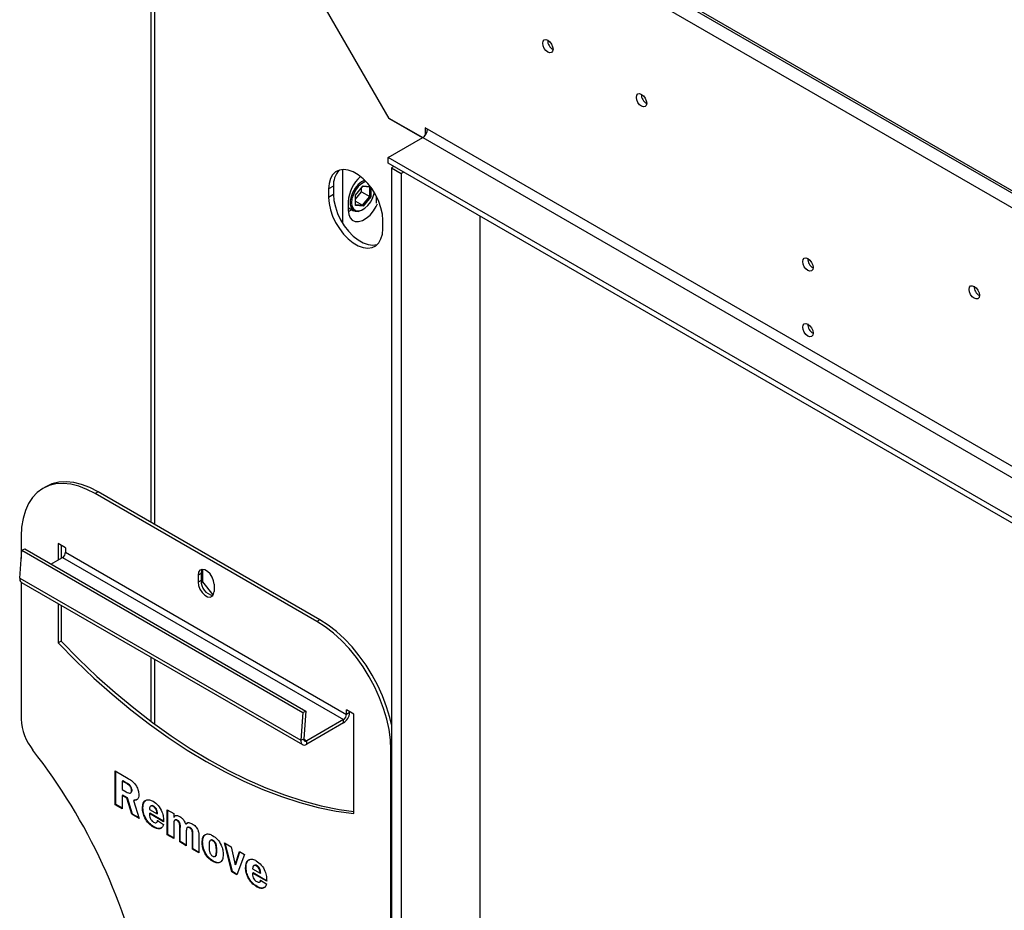
# Model space of a CAD drawing. Units: millimetres. Extents: x 197 to 5899, y 149 to 4489.
# Drawn here: x 3772 to 4055, y 1029 to 1284 of the extents above; entities that cross this region are included whole.
import ezdxf

# ---------------------------------------------------------------- set-up
doc = ezdxf.new("R2010")
doc.units = ezdxf.units.MM
doc.header["$LTSCALE"] = 22

msp = doc.modelspace()

# ---------------------------------------------------------------- linework, layer by layer
at = {"color": 7, "linetype": 'Continuous', "lineweight": 25}
for p, q in [((3809.839, 1373.85), (3809.839, 1139.979)), ((3811.01, 1372.16), (3878.135, 1255.896)), ((3878.165, 1255.96), (3811.06, 1372.189)), ((3811.06, 1372.189), (4098.449, 1206.283)), ((3880.299, 1337.117), (4098.088, 1211.39)), ((3880.714, 1336.201), (4098.503, 1210.474)), ((3878.206, 1255.936), (3878.135, 1255.896)), ((3887.781, 1250.327), (3878.135, 1255.896)), ((3878.165, 1255.96), (3887.852, 1250.368)), ((3889.266, 1252.818), (3888.559, 1253.226)), ((3888.559, 1253.226), (3888.559, 1250.995)), ((4169.16, 1091.239), (3889.266, 1252.818)), ((3877.953, 1244.653), (3887.852, 1250.368)), ((3887.852, 1250.368), (4167.746, 1088.789)), ((3877.953, 1243.02), (3877.953, 1244.653)), ((4171.963, 1074.925), (3877.953, 1244.653)), ((4171.963, 1073.291), (3877.953, 1243.02)), ((3864.892, 1241.2), (3864.892, 1225.793)), ((3879.6, 1242.069), (3878.892, 1241.661)), ((3878.892, 1241.661), (3881.721, 1240.028)), ((3878.892, 1241.661), (3878.892, 795.421)), ((3882.428, 1240.437), (3881.721, 1240.028)), ((3881.721, 1240.028), (3881.721, 793.789)), ((3862.275, 1236.472), (3860.861, 1235.656)), ((3860.861, 1235.656), (3860.861, 1233.206)), ((3862.275, 1236.472), (3862.275, 1234.022)), ((3868.569, 1233.81), (3870.761, 1236.537)), ((3868.625, 1233.818), (3870.733, 1236.441)), ((3868.627, 1232.733), (3870.336, 1234.859)), ((3870.336, 1234.859), (3870.336, 1235.947)), ((3870.336, 1234.859), (3872.67, 1233.512)), ((3870.708, 1236.409), (3872.727, 1236.229)), ((3862.275, 1234.022), (3860.861, 1233.206)), ((3866.518, 1231.981), (3866.518, 1229.531)), ((3868.569, 1230.887), (3868.569, 1233.81)), ((3868.627, 1231.035), (3868.627, 1233.821)), ((3868.627, 1232.111), (3870.619, 1230.961)), ((3870.619, 1230.961), (3872.67, 1233.512)), ((3872.953, 1233.418), (3870.761, 1230.691)), ((3874.544, 1233.604), (3874.544, 1231.558)), ((3866.518, 1230.29), (3868.049, 1229.406)), ((3870.761, 1230.691), (3868.569, 1230.887)), ((3870.549, 1229.654), (3870.761, 1229.776)), ((3876.418, 1224.226), (3876.418, 1226.675)), ((3904.348, 810.117), (3904.348, 1227.782)), ((3779.748, 1150.176), (3778.899, 1149.686)), ((3794.747, 1148.691), (3793.898, 1148.201)), ((3857.538, 1111.463), (3793.898, 1148.201)), ((3858.386, 1111.953), (3794.747, 1148.691)), ((3772.685, 1135.951), (3772.685, 1129.539)), ((3785.413, 1132.686), (3783.292, 1133.911)), ((3783.292, 1133.911), (3783.292, 1129.175)), ((3784.14, 1133.421), (3784.14, 1129.665)), ((3785.413, 1132.686), (3785.413, 1131.38)), ((3772.281, 1123.969), (3772.859, 1131.934)), ((3772.859, 1131.934), (3773.704, 1132.336)), ((3772.859, 1131.934), (3853.469, 1085.399)), ((3773.704, 1132.336), (3854.314, 1085.801)), ((3781.236, 1127.988), (3784.564, 1129.91)), ((3784.564, 1129.91), (3865.175, 1083.375)), ((3785.413, 1131.38), (3866.023, 1084.844)), ((3824.268, 1125.32), (3823.42, 1124.831)), ((3823.42, 1124.831), (3823.42, 1122.789)), ((3824.268, 1125.32), (3824.268, 1123.279)), ((3824.763, 1122.886), (3824.763, 1126.469)), ((3772.281, 1123.969), (3852.891, 1077.434)), ((3772.685, 1122.754), (3772.685, 1083.479)), ((3772.771, 1122.696), (3853.382, 1076.161)), ((3824.268, 1123.279), (3823.42, 1122.789)), ((3824.763, 1122.886), (3824.33, 1122.636)), ((3827.791, 1119.12), (3824.763, 1122.886)), ((3828.016, 1122.177), (3828.016, 1120.136)), ((3783.292, 1116.623), (3783.292, 1105.332)), ((3784.14, 1116.133), (3784.14, 1105.822)), ((3858.386, 1111.953), (3857.538, 1111.463)), ((3784.14, 1105.822), (3783.292, 1105.332)), ((3809.839, 1101.298), (3809.839, 1082.888)), ((3853.469, 1085.399), (3852.891, 1077.434)), ((3853.469, 1085.399), (3854.314, 1085.801)), ((3854.314, 1085.801), (3853.736, 1077.837)), ((3868.144, 1084.926), (3866.023, 1086.151)), ((3866.023, 1084.844), (3866.023, 1086.151)), ((3866.872, 1085.334), (3866.023, 1084.844)), ((3866.872, 1085.334), (3866.872, 1085.661)), ((3868.144, 1056.347), (3868.144, 1084.926)), ((3865.175, 1083.375), (3854.582, 1077.259)), ((3865.175, 1082.395), (3854.582, 1076.28)), ((3865.175, 1082.395), (3865.175, 1083.375)), ((3852.891, 1077.434), (3853.736, 1077.837)), ((3854.582, 1076.28), (3854.582, 1077.259)), ((3878.751, 1022.248), (3878.751, 1074.721)), ((3799.677, 1068.601), (3803.365, 1066.472)), ((3799.677, 1058.92), (3799.677, 1068.601)), ((3799.819, 1059.001), (3799.819, 1068.519)), ((3801.798, 1065.792), (3801.657, 1065.71)), ((3801.657, 1065.71), (3801.657, 1063.29)), ((3802.789, 1065.057), (3801.657, 1065.71)), ((3802.93, 1065.139), (3801.798, 1065.792)), ((3802.93, 1065.139), (3802.789, 1065.057)), ((3801.657, 1063.29), (3802.83, 1062.612)), ((3803.986, 1062.262), (3804.163, 1062.364)), ((3804.476, 1063.078), (3804.335, 1062.996)), ((3801.798, 1061.623), (3801.657, 1061.542)), ((3801.657, 1061.542), (3801.657, 1057.777)), ((3803.007, 1060.762), (3801.657, 1061.542)), ((3803.148, 1060.844), (3801.798, 1061.623)), ((3803.148, 1060.844), (3803.007, 1060.762)), ((3804.457, 1056.16), (3803.007, 1060.762)), ((3804.598, 1056.242), (3803.148, 1060.844)), ((3805.059, 1060.212), (3804.917, 1060.13)), ((3804.917, 1060.13), (3806.547, 1054.953)), ((3805.922, 1060.419), (3805.059, 1060.212)), ((3799.819, 1059.001), (3799.677, 1058.92)), ((3801.657, 1057.777), (3799.677, 1058.92)), ((3801.657, 1057.94), (3799.819, 1059.001)), ((3807.62, 1057.983), (3807.479, 1057.901)), ((3809.459, 1057.576), (3811.671, 1056.299)), ((3809.605, 1056.444), (3809.464, 1056.362)), ((3813.534, 1054.013), (3809.464, 1056.362)), ((3813.522, 1054.183), (3809.605, 1056.444)), ((3809.999, 1058.594), (3809.823, 1058.492)), ((3810.759, 1058.468), (3810.617, 1058.386)), ((3811.812, 1056.38), (3811.671, 1056.299)), ((3814.582, 1057.442), (3816.445, 1056.366)), ((3814.582, 1050.315), (3814.582, 1057.442)), ((3814.723, 1050.397), (3814.723, 1057.36)), ((3816.445, 1056.366), (3816.445, 1055.305)), ((3804.598, 1056.242), (3804.457, 1056.16)), ((3806.547, 1054.953), (3804.457, 1056.16)), ((3806.485, 1055.153), (3804.598, 1056.242)), ((3811.461, 1053.777), (3811.638, 1053.88)), ((3811.787, 1054.349), (3813.534, 1053.202)), ((3816.587, 1055.387), (3816.445, 1055.305)), ((3816.897, 1054.547), (3816.72, 1054.445)), ((3817.527, 1054.426), (3817.386, 1054.344)), ((3820.04, 1053.393), (3820.398, 1053.761)), ((3810.773, 1052.543), (3810.632, 1052.461)), ((3816.445, 1053.211), (3816.445, 1049.24)), ((3818.333, 1052.284), (3818.192, 1052.202)), ((3818.192, 1048.231), (3818.192, 1052.202)), ((3818.333, 1048.313), (3818.333, 1052.284)), ((3820.04, 1053.393), (3819.898, 1053.312)), ((3820.055, 1051.127), (3820.055, 1047.156)), ((3820.474, 1052.435), (3820.297, 1052.333)), ((3821.151, 1052.334), (3821.01, 1052.252)), ((3814.723, 1050.397), (3814.582, 1050.315)), ((3816.445, 1049.24), (3814.582, 1050.315)), ((3816.445, 1049.403), (3814.723, 1050.397)), ((3818.333, 1048.313), (3818.192, 1048.231)), ((3820.055, 1047.156), (3818.192, 1048.231)), ((3820.055, 1047.319), (3818.333, 1048.313)), ((3821.943, 1050.2), (3821.801, 1050.118)), ((3821.801, 1046.148), (3821.801, 1050.118)), ((3821.943, 1046.229), (3821.943, 1050.2)), ((3823.665, 1049.692), (3823.665, 1045.072)), ((3824.738, 1048.194), (3824.596, 1048.112)), ((3827.111, 1048.759), (3826.935, 1048.657)), ((3827.774, 1048.645), (3827.633, 1048.563)), ((3831.001, 1047.964), (3832.902, 1046.866)), ((3833.113, 1039.618), (3831.001, 1047.964)), ((3821.943, 1046.229), (3821.801, 1046.148)), ((3823.665, 1045.072), (3821.801, 1046.148)), ((3823.665, 1045.235), (3821.943, 1046.229)), ((3828.813, 1045.755), (3828.672, 1045.673)), ((3833.254, 1039.699), (3831.19, 1047.854)), ((3832.902, 1046.866), (3834.086, 1041.667)), ((3834.086, 1041.667), (3835.338, 1045.46)), ((3834.228, 1041.749), (3835.434, 1045.404)), ((3835.338, 1045.46), (3836.706, 1044.67)), ((3827.712, 1042.764), (3827.571, 1042.682)), ((3828.265, 1044.053), (3828.441, 1044.155)), ((3836.706, 1044.67), (3834.536, 1038.796)), ((3833.254, 1039.699), (3833.113, 1039.618)), ((3834.536, 1038.796), (3833.113, 1039.618)), ((3834.585, 1038.931), (3833.254, 1039.699)), ((3834.228, 1041.749), (3834.086, 1041.667)), ((3837.197, 1040.909), (3837.056, 1040.827)), ((3839.035, 1040.502), (3841.248, 1039.224)), ((3839.576, 1041.52), (3839.399, 1041.417)), ((3840.335, 1041.393), (3840.194, 1041.312)), ((3839.182, 1039.37), (3839.041, 1039.288)), ((3843.111, 1036.939), (3839.041, 1039.288)), ((3843.098, 1037.109), (3839.182, 1039.37)), ((3841.037, 1036.703), (3841.214, 1036.805)), ((3841.389, 1039.306), (3841.248, 1039.224)), ((3841.364, 1037.275), (3843.111, 1036.128)), ((3840.35, 1035.468), (3840.209, 1035.387))]:
    msp.add_line(p, q, dxfattribs=at)
at = {"color": 8, "linetype": 'Continuous', "lineweight": 25}
for p, q in [((3811.01, 1139.302), (3811.01, 1372.16)), ((3870.761, 1236.537), (3872.799, 1236.354)), ((3872.67, 1233.512), (3872.67, 1236.234)), ((3872.953, 1236.15), (3872.953, 1233.418)), ((3868.627, 1231.139), (3870.619, 1230.961)), ((3811.01, 1082.017), (3811.01, 1100.621)), ((3853.733, 1077.749), (3854.582, 1077.259)), ((3878.892, 1074.802), (3878.751, 1074.721))]:
    msp.add_line(p, q, dxfattribs=at)
at = {"color": 7, "linetype": 'Continuous', "lineweight": 25, "flags": 128}
for points in [[(3923.761, 1278.304), (3924.329, 1277.845), (3924.811, 1277.196), (3925.133, 1276.453), (3925.246, 1275.732), (3925.133, 1275.141), (3924.811, 1274.771), (3924.329, 1274.677), (3923.761, 1274.874), (3923.193, 1275.333), (3922.711, 1275.983), (3922.389, 1276.725), (3922.276, 1277.446), (3922.389, 1278.037), (3922.711, 1278.408), (3923.193, 1278.501), (3923.761, 1278.304)], [(3950.631, 1262.792), (3951.199, 1262.334), (3951.681, 1261.684), (3952.003, 1260.942), (3952.116, 1260.22), (3952.003, 1259.629), (3951.681, 1259.259), (3951.199, 1259.165), (3950.631, 1259.363), (3950.063, 1259.821), (3949.581, 1260.471), (3949.259, 1261.213), (3949.146, 1261.935), (3949.259, 1262.526), (3949.581, 1262.896), (3950.063, 1262.99), (3950.631, 1262.792)], [(3876.418, 1226.675), (3876.285, 1228.402), (3875.892, 1230.223), (3875.253, 1232.076), (3874.388, 1233.898), (3873.327, 1235.627), (3872.106, 1237.204), (3870.768, 1238.576), (3869.357, 1239.695), (3867.922, 1240.523), (3866.511, 1241.033), (3865.172, 1241.207), (3863.952, 1241.039), (3862.891, 1240.535), (3862.026, 1239.712), (3861.386, 1238.597), (3860.994, 1237.23), (3860.861, 1235.656)], [(3871.233, 1238.137), (3870.307, 1237.67), (3869.365, 1236.9), (3868.51, 1235.895), (3867.806, 1234.729), (3867.306, 1233.491), (3867.046, 1232.27), (3867.046, 1231.158), (3867.306, 1230.238), (3867.806, 1229.576), (3868.51, 1229.224), (3869.365, 1229.206), (3870.307, 1229.524), (3870.549, 1229.654)], [(3871.563, 1237.801), (3871.234, 1237.685), (3870.288, 1237.139), (3869.38, 1236.308), (3868.584, 1235.258), (3867.965, 1234.075), (3867.572, 1232.854), (3867.437, 1231.695), (3867.572, 1230.692), (3867.965, 1229.925), (3868.584, 1229.457), (3869.38, 1229.326), (3870.288, 1229.542), (3871.234, 1230.088), (3872.141, 1230.92), (3872.937, 1231.97), (3873.557, 1233.153), (3873.95, 1234.373), (3873.994, 1234.59)], [(3860.861, 1233.206), (3860.994, 1231.479), (3861.386, 1229.658), (3862.026, 1227.805), (3862.891, 1225.983), (3863.952, 1224.254), (3865.172, 1222.677), (3866.511, 1221.306), (3867.922, 1220.187), (3869.357, 1219.358), (3870.768, 1218.848), (3872.106, 1218.674), (3873.327, 1218.842), (3874.388, 1219.346), (3875.253, 1220.17), (3875.892, 1221.284), (3876.285, 1222.652), (3876.418, 1224.226)], [(3862.275, 1234.022), (3862.408, 1232.296), (3862.801, 1230.475), (3863.44, 1228.622), (3864.305, 1226.799), (3865.366, 1225.07), (3866.587, 1223.493), (3867.925, 1222.122), (3869.336, 1221.003), (3870.771, 1220.174), (3872.182, 1219.664), (3873.521, 1219.49), (3874.741, 1219.659), (3874.8, 1219.677)], [(3866.518, 1229.531), (3866.652, 1228.338), (3867.045, 1227.369), (3867.674, 1226.679), (3868.503, 1226.31), (3869.484, 1226.281), (3870.56, 1226.596), (3871.668, 1227.236), (3872.744, 1228.163), (3873.725, 1229.324), (3874.555, 1230.651), (3874.897, 1231.354)], [(3866.531, 1229.144), (3867.426, 1229.685), (3867.488, 1229.73)], [(3998.361, 1215.641), (3998.929, 1215.183), (3999.411, 1214.533), (3999.733, 1213.791), (3999.846, 1213.069), (3999.733, 1212.478), (3999.411, 1212.108), (3998.929, 1212.014), (3998.361, 1212.212), (3997.793, 1212.67), (3997.311, 1213.32), (3996.989, 1214.062), (3996.876, 1214.784), (3996.989, 1215.375), (3997.311, 1215.745), (3997.793, 1215.839), (3998.361, 1215.641)], [(4046.091, 1207.685), (4046.659, 1207.226), (4047.141, 1206.576), (4047.462, 1205.834), (4047.575, 1205.113), (4047.462, 1204.522), (4047.141, 1204.151), (4046.659, 1204.058), (4046.091, 1204.255), (4045.522, 1204.714), (4045.041, 1205.364), (4044.719, 1206.106), (4044.606, 1206.827), (4044.719, 1207.418), (4045.041, 1207.789), (4045.522, 1207.882), (4046.091, 1207.685)], [(3998.361, 1196.861), (3998.929, 1196.402), (3999.411, 1195.753), (3999.733, 1195.01), (3999.846, 1194.289), (3999.733, 1193.698), (3999.411, 1193.328), (3998.929, 1193.234), (3998.361, 1193.431), (3997.793, 1193.89), (3997.311, 1194.54), (3996.989, 1195.282), (3996.876, 1196.003), (3996.989, 1196.594), (3997.311, 1196.965), (3997.793, 1197.058), (3998.361, 1196.861)], [(3793.898, 1148.201), (3791.523, 1149.418), (3789.178, 1150.312), (3786.892, 1150.871), (3784.694, 1151.089), (3782.612, 1150.962), (3780.672, 1150.492), (3778.898, 1149.686), (3777.313, 1148.553), (3775.937, 1147.107), (3774.786, 1145.367), (3773.875, 1143.355), (3773.217, 1141.095), (3772.818, 1138.617), (3772.685, 1135.951)], [(3794.747, 1148.691), (3792.372, 1149.908), (3790.026, 1150.802), (3787.74, 1151.361), (3785.543, 1151.579), (3783.461, 1151.452), (3781.521, 1150.982), (3779.748, 1150.176)], [(3828.016, 1122.177), (3827.878, 1123.165), (3827.478, 1124.193), (3826.867, 1125.139), (3826.117, 1125.887), (3825.319, 1126.348), (3824.569, 1126.465), (3823.958, 1126.226), (3823.559, 1125.658), (3823.42, 1124.831)], [(3824.576, 1126.47), (3824.407, 1126.148), (3824.268, 1125.32)], [(3823.42, 1122.789), (3823.559, 1121.802), (3823.958, 1120.773), (3824.569, 1119.828), (3825.319, 1119.079), (3826.117, 1118.619), (3826.867, 1118.501), (3827.478, 1118.74), (3827.878, 1119.308), (3828.016, 1120.136)], [(3878.751, 1074.721), (3878.618, 1077.54), (3878.219, 1080.478), (3877.561, 1083.498), (3876.65, 1086.562), (3875.5, 1089.63), (3874.123, 1092.665), (3872.538, 1095.629), (3870.764, 1098.483), (3868.824, 1101.193), (3866.742, 1103.724), (3864.544, 1106.044), (3862.258, 1108.124), (3859.913, 1109.938), (3857.538, 1111.463)], [(3878.892, 1081.891), (3878.409, 1083.988), (3877.499, 1087.052), (3876.348, 1090.12), (3874.972, 1093.155), (3873.386, 1096.119), (3871.613, 1098.973), (3869.672, 1101.683), (3867.59, 1104.213), (3865.393, 1106.533), (3863.107, 1108.614), (3860.761, 1110.428), (3858.386, 1111.953)], [(3783.292, 1105.332), (3788.378, 1100.182), (3793.551, 1095.267), (3798.798, 1090.599), (3804.107, 1086.187), (3809.466, 1082.043), (3814.862, 1078.175), (3820.284, 1074.593), (3825.718, 1071.306), (3831.152, 1068.319), (3836.574, 1065.642), (3841.97, 1063.278), (3847.329, 1061.235), (3852.638, 1059.517), (3857.885, 1058.128), (3863.058, 1057.07), (3868.144, 1056.347)], [(3784.14, 1105.822), (3789.227, 1100.672), (3794.399, 1095.757), (3799.646, 1091.089), (3804.955, 1086.677), (3810.314, 1082.533), (3815.711, 1078.665), (3821.132, 1075.083), (3826.567, 1071.795), (3832.001, 1068.809), (3837.422, 1066.131), (3842.819, 1063.768), (3848.178, 1061.725), (3853.487, 1060.007), (3858.734, 1058.618), (3863.906, 1057.56), (3868.144, 1056.935)], [(3852.891, 1077.434), (3852.897, 1077.032), (3852.975, 1076.682), (3853.121, 1076.398), (3853.33, 1076.193), (3853.593, 1076.076), (3853.898, 1076.051), (3854.232, 1076.12), (3854.582, 1076.28)], [(3853.736, 1077.837), (3853.739, 1077.636), (3853.778, 1077.461), (3853.851, 1077.319), (3853.956, 1077.216), (3854.087, 1077.158), (3854.24, 1077.145), (3854.407, 1077.18), (3854.582, 1077.259)]]:
    msp.add_lwpolyline(points, dxfattribs=at)
at = {"color": 7, "linetype": 'Continuous', "lineweight": 25}
for centre, radius, start, end in [((3926.727, 1278.301), 3.035, 179.2362, 240.75843), ((3953.597, 1262.79), 3.035, 179.23626, 240.75836), ((3886.196, 1252.957), 3.074, 302.60548, 357.39452), ((3868.257, 1236.917), 5.998, 137.72743, 184.25137), ((3876.597, 1231.505), 10.09, 130.45161, 177.29824), ((4001.327, 1215.639), 3.035, 179.2362, 240.75843), ((4049.057, 1207.682), 3.035, 179.2362, 240.75843), ((4001.327, 1196.859), 3.035, 179.2362, 240.75843), ((3783.571, 1131.464), 1.844, 302.60548, 357.39452), ((3773.533, 1123.721), 1.277, 168.76763, 233.3814), ((3828.469, 1123.125), 4.204, 177.90078, 259.60505), ((3863.187, 1085.502), 3.688, 302.60548, 357.39452), ((3864.181, 1084.928), 1.844, 302.60548, 357.39452), ((3787.938, 1084.164), 15.268, 182.57327, 218.74407), ((3644.269, 971.704), 167.183, 11.5956, 37.99)]:
    msp.add_arc(centre, radius, start, end, dxfattribs=at)
for centre, major_axis, ratio, start_param, end_param in [((3870.619, 1236.618), (-0.085, 0.2), 0.5657585, 3.4356315, 4.0675949), ((3872.811, 1236.422), (0.169, 0.154), 0.6978748, 3.7096694, 4.4223354), ((3868.427, 1233.891), (0.199, -0.07), 0.2183122, 5.5745045, 6.2064679), ((3872.811, 1233.499), (0.199, -0.07), 0.2183122, 4.0037082, 5.5745045), ((3868.427, 1230.968), (0.169, 0.154), 0.6978748, 4.9297104, 5.7151086), ((3870.619, 1230.772), (-0.085, 0.2), 0.5657585, 4.0675949, 5.6383912)]:
    msp.add_ellipse(centre, major_axis=major_axis, ratio=ratio, start_param=start_param, end_param=end_param, dxfattribs=at)
for points, knots in [([(3804.335, 1062.996), (3804.309, 1063.216), (3804.27, 1063.548), (3804.048, 1064), (3803.776, 1064.43), (3803.313, 1064.745), (3802.964, 1064.953), (3802.789, 1065.057)], [0, 0, 0, 0, 0.2485795, 0.3740822, 0.499337, 0.7486965, 1, 1, 1, 1]), ([(3804.476, 1063.078), (3804.45, 1063.298), (3804.411, 1063.63), (3804.189, 1064.082), (3803.918, 1064.512), (3803.454, 1064.827), (3803.105, 1065.034), (3802.93, 1065.139)], [0, 0, 0, 0, 0.2485795, 0.3740822, 0.499337, 0.7486965, 1, 1, 1, 1]), ([(3803.365, 1066.472), (3803.79, 1066.217), (3804.633, 1065.71), (3805.726, 1064.43), (3806.327, 1062.988), (3806.396, 1062.182), (3806.431, 1061.78)], [0, 0, 0, 0, 0.281477, 0.5592469, 0.7796253, 1, 1, 1, 1]), ([(3802.83, 1062.612), (3803.029, 1062.496), (3803.422, 1062.266), (3803.965, 1062.172), (3804.279, 1062.489), (3804.316, 1062.827), (3804.335, 1062.996)], [0, 0, 0, 0, 0.2820604, 0.5592818, 0.7797386, 1, 1, 1, 1]), ([(3804.138, 1062.365), (3804.232, 1062.432), (3804.432, 1062.574), (3804.461, 1062.903), (3804.476, 1063.078)], [0, 0, 0, 0, 0.4699461, 1, 1, 1, 1]), ([(3806.431, 1061.78), (3806.411, 1061.485), (3806.371, 1060.897), (3805.89, 1060.187), (3805.286, 1060.152), (3804.917, 1060.13)], [0, 0, 0, 0, 0.2807079, 0.560823, 1, 1, 1, 1]), ([(3807.479, 1057.901), (3807.518, 1058.426), (3807.595, 1059.475), (3808.384, 1060.307), (3809.444, 1060.439), (3810.187, 1060.079), (3810.559, 1059.899)], [0, 0, 0, 0, 0.2802854, 0.5595186, 0.7795377, 1, 1, 1, 1]), ([(3807.62, 1057.983), (3807.65, 1058.523), (3807.705, 1059.534), (3808.287, 1059.992), (3808.558, 1060.206)], [0, 0, 0, 0, 0.5340109, 1, 1, 1, 1]), ([(3810.559, 1059.899), (3811.053, 1059.535), (3812.041, 1058.809), (3813.088, 1057.024), (3813.487, 1055.383), (3813.518, 1054.47), (3813.534, 1054.013)], [0, 0, 0, 0, 0.27914604, 0.55801118, 0.7786479, 1, 1, 1, 1]), ([(3810.632, 1052.461), (3810.16, 1052.777), (3809.218, 1053.406), (3808.159, 1055.003), (3807.557, 1056.58), (3807.505, 1057.46), (3807.479, 1057.901)], [0, 0, 0, 0, 0.2800552, 0.5591429, 0.7793727, 1, 1, 1, 1]), ([(3810.773, 1052.543), (3810.302, 1052.858), (3809.36, 1053.488), (3808.301, 1055.085), (3807.698, 1056.661), (3807.646, 1057.542), (3807.62, 1057.983)], [0, 0, 0, 0, 0.2800552, 0.5591429, 0.7793727, 1, 1, 1, 1]), ([(3810.617, 1058.386), (3810.435, 1058.472), (3810.07, 1058.644), (3809.573, 1058.377), (3809.502, 1057.88), (3809.459, 1057.576)], [0, 0, 0, 0, 0.2804351, 0.5596026, 1, 1, 1, 1]), ([(3809.464, 1056.362), (3809.463, 1056.305), (3809.46, 1056.203), (3809.459, 1056.1), (3809.459, 1056.055)], [0, 0, 0, 0, 0.5599992, 1, 1, 1, 1]), ([(3810.759, 1058.468), (3810.57, 1058.566), (3810.273, 1058.72), (3810.078, 1058.586), (3810.007, 1058.537)], [0, 0, 0, 0, 0.6375845, 1, 1, 1, 1]), ([(3811.671, 1056.299), (3811.652, 1056.509), (3811.615, 1056.929), (3811.409, 1057.573), (3811.031, 1058.111), (3810.755, 1058.294), (3810.617, 1058.386)], [0, 0, 0, 0, 0.280914, 0.5604675, 0.7798317, 1, 1, 1, 1]), ([(3811.812, 1056.38), (3811.794, 1056.591), (3811.756, 1057.011), (3811.55, 1057.655), (3811.172, 1058.192), (3810.897, 1058.376), (3810.759, 1058.468)], [0, 0, 0, 0, 0.280914, 0.5604675, 0.7798317, 1, 1, 1, 1]), ([(3809.459, 1056.055), (3809.471, 1055.834), (3809.495, 1055.395), (3809.819, 1054.716), (3810.24, 1054.208), (3810.528, 1054.014), (3810.672, 1053.917)], [0, 0, 0, 0, 0.2802673, 0.5586523, 0.7792754, 1, 1, 1, 1]), ([(3810.672, 1053.917), (3810.822, 1053.842), (3811.122, 1053.691), (3811.49, 1053.745), (3811.701, 1054.004), (3811.758, 1054.234), (3811.787, 1054.349)], [0, 0, 0, 0, 0.2802251, 0.5592116, 0.7794052, 1, 1, 1, 1]), ([(3811.618, 1053.874), (3811.622, 1053.875), (3811.727, 1053.889), (3811.835, 1054.1), (3811.898, 1054.32), (3811.929, 1054.431)], [0, 0, 0, 0, 0.0222147, 0.5106622, 1, 1, 1, 1]), ([(3816.445, 1055.305), (3816.539, 1055.459), (3816.727, 1055.766), (3817.344, 1055.905), (3817.867, 1055.651), (3818.186, 1055.496)], [0, 0, 0, 0, 0.2803976, 0.5604359, 1, 1, 1, 1]), ([(3817.386, 1054.344), (3817.218, 1054.423), (3816.965, 1054.541), (3816.695, 1054.456), (3816.446, 1054.093), (3816.446, 1053.603), (3816.445, 1053.211)], [0, 0, 0, 0, 0.24926753, 0.3745865, 0.49984483, 1, 1, 1, 1]), ([(3816.587, 1055.387), (3816.668, 1055.565), (3816.755, 1055.757), (3816.935, 1055.797), (3816.948, 1055.8)], [0, 0, 0, 0, 0.9248612, 1, 1, 1, 1]), ([(3817.527, 1054.426), (3817.356, 1054.511), (3817.112, 1054.631), (3816.935, 1054.552), (3816.883, 1054.528)], [0, 0, 0, 0, 0.7054595, 1, 1, 1, 1]), ([(3818.192, 1052.202), (3818.21, 1052.568), (3818.233, 1053.026), (3818.032, 1053.655), (3817.851, 1053.95), (3817.626, 1054.19), (3817.466, 1054.293), (3817.386, 1054.344)], [0, 0, 0, 0, 0.5002578, 0.625133, 0.7500413, 0.8748653, 1, 1, 1, 1]), ([(3818.333, 1052.284), (3818.352, 1052.65), (3818.375, 1053.107), (3818.174, 1053.737), (3817.992, 1054.031), (3817.767, 1054.272), (3817.607, 1054.374), (3817.527, 1054.426)], [0, 0, 0, 0, 0.5002578, 0.625133, 0.7500413, 0.8748653, 1, 1, 1, 1]), ([(3818.186, 1055.496), (3818.384, 1055.366), (3818.778, 1055.109), (3819.443, 1054.378), (3819.726, 1053.716), (3819.898, 1053.312)], [0, 0, 0, 0, 0.2809455, 0.5613687, 1, 1, 1, 1]), ([(3819.898, 1053.312), (3820.008, 1053.455), (3820.228, 1053.74), (3820.871, 1053.862), (3821.411, 1053.602), (3821.741, 1053.443)], [0, 0, 0, 0, 0.2804696, 0.560531, 1, 1, 1, 1]), ([(3813.534, 1053.202), (3813.395, 1052.896), (3813.119, 1052.284), (3812.358, 1051.91), (3811.482, 1052.022), (3810.916, 1052.314), (3810.632, 1052.461)], [0, 0, 0, 0, 0.2801691, 0.5594338, 0.7795488, 1, 1, 1, 1]), ([(3812.865, 1052.289), (3812.72, 1052.195), (3812.38, 1051.973), (3811.618, 1052.113), (3811.055, 1052.4), (3810.773, 1052.543)], [0, 0, 0, 0, 0.270412, 0.6349276, 1, 1, 1, 1]), ([(3821.01, 1052.252), (3820.847, 1052.312), (3820.602, 1052.403), (3820.308, 1052.375), (3820.055, 1052.007), (3820.055, 1051.518), (3820.055, 1051.127)], [0, 0, 0, 0, 0.2492867, 0.3747807, 0.4998539, 1, 1, 1, 1]), ([(3821.151, 1052.334), (3820.993, 1052.387), (3820.755, 1052.467), (3820.507, 1052.482), (3820.461, 1052.424), (3820.459, 1052.422)], [0, 0, 0, 0, 0.6552253, 0.9850738, 1, 1, 1, 1]), ([(3821.801, 1050.118), (3821.824, 1050.483), (3821.851, 1050.938), (3821.667, 1051.571), (3821.481, 1051.867), (3821.252, 1052.101), (3821.091, 1052.201), (3821.01, 1052.252)], [0, 0, 0, 0, 0.5005955, 0.62523, 0.7499936, 0.8748459, 1, 1, 1, 1]), ([(3821.943, 1050.2), (3821.965, 1050.564), (3821.993, 1051.019), (3821.809, 1051.653), (3821.622, 1051.949), (3821.393, 1052.182), (3821.232, 1052.283), (3821.151, 1052.334)], [0, 0, 0, 0, 0.5005955, 0.62523, 0.7499936, 0.8748459, 1, 1, 1, 1]), ([(3821.741, 1053.443), (3822.064, 1053.223), (3822.708, 1052.783), (3823.472, 1051.639), (3823.651, 1050.573), (3823.66, 1049.987), (3823.665, 1049.692)], [0, 0, 0, 0, 0.2802265, 0.5582973, 0.7783984, 1, 1, 1, 1]), ([(3824.596, 1048.112), (3824.631, 1048.627), (3824.699, 1049.655), (3825.467, 1050.465), (3826.492, 1050.622), (3827.22, 1050.255), (3827.584, 1050.071)], [0, 0, 0, 0, 0.2802513, 0.5596523, 0.7795087, 1, 1, 1, 1]), ([(3827.571, 1042.682), (3827.107, 1043.004), (3826.179, 1043.648), (3825.179, 1045.271), (3824.665, 1046.817), (3824.619, 1047.68), (3824.596, 1048.112)], [0, 0, 0, 0, 0.27972353, 0.55869864, 0.77910477, 1, 1, 1, 1]), ([(3824.738, 1048.194), (3824.763, 1048.722), (3824.812, 1049.718), (3825.382, 1050.172), (3825.649, 1050.384)], [0, 0, 0, 0, 0.5305088, 1, 1, 1, 1]), ([(3827.712, 1042.764), (3827.248, 1043.086), (3826.321, 1043.729), (3825.32, 1045.352), (3824.807, 1046.899), (3824.761, 1047.762), (3824.738, 1048.194)], [0, 0, 0, 0, 0.27972353, 0.55869864, 0.77910477, 1, 1, 1, 1]), ([(3827.633, 1048.563), (3827.53, 1048.615), (3827.323, 1048.72), (3827.038, 1048.729), (3826.819, 1048.594), (3826.581, 1048.064), (3826.578, 1047.464), (3826.576, 1046.984)], [0, 0, 0, 0, 0.1250582, 0.2498767, 0.3747297, 0.499845, 1, 1, 1, 1]), ([(3827.774, 1048.645), (3827.672, 1048.695), (3827.468, 1048.797), (3827.227, 1048.824), (3827.131, 1048.753), (3827.103, 1048.733)], [0, 0, 0, 0, 0.4157615, 0.8307266, 1, 1, 1, 1]), ([(3827.584, 1050.071), (3828.057, 1049.751), (3829, 1049.112), (3830.036, 1047.476), (3830.575, 1045.901), (3830.626, 1045.021), (3830.651, 1044.581)], [0, 0, 0, 0, 0.2799517, 0.5587586, 0.7791817, 1, 1, 1, 1]), ([(3828.672, 1045.673), (3828.668, 1046.168), (3828.662, 1046.785), (3828.443, 1047.605), (3828.237, 1048.01), (3827.951, 1048.356), (3827.739, 1048.494), (3827.633, 1048.563)], [0, 0, 0, 0, 0.50025285, 0.62539956, 0.75024724, 0.87496348, 1, 1, 1, 1]), ([(3828.813, 1045.755), (3828.809, 1046.249), (3828.804, 1046.867), (3828.585, 1047.687), (3828.378, 1048.092), (3828.092, 1048.437), (3827.88, 1048.576), (3827.774, 1048.645)], [0, 0, 0, 0, 0.50025285, 0.62539956, 0.75024724, 0.87496348, 1, 1, 1, 1]), ([(3826.576, 1046.984), (3826.584, 1046.495), (3826.593, 1045.884), (3826.828, 1045.078), (3827.027, 1044.68), (3827.308, 1044.339), (3827.516, 1044.202), (3827.62, 1044.133)], [0, 0, 0, 0, 0.50007898, 0.62529009, 0.75023606, 0.87493823, 1, 1, 1, 1]), ([(3827.62, 1044.133), (3827.721, 1044.084), (3827.922, 1043.986), (3828.193, 1044), (3828.405, 1044.131), (3828.661, 1044.621), (3828.667, 1045.206), (3828.672, 1045.673)], [0, 0, 0, 0, 0.12501844, 0.24994848, 0.37504658, 0.50017125, 1, 1, 1, 1]), ([(3828.415, 1044.158), (3828.457, 1044.18), (3828.571, 1044.238), (3828.793, 1044.717), (3828.804, 1045.294), (3828.813, 1045.755)], [0, 0, 0, 0, 0.100908, 0.2809191, 1, 1, 1, 1]), ([(3830.651, 1044.581), (3830.607, 1044.069), (3830.517, 1043.045), (3829.724, 1042.247), (3828.67, 1042.139), (3827.938, 1042.501), (3827.571, 1042.682)], [0, 0, 0, 0, 0.2800224, 0.5594713, 0.7794682, 1, 1, 1, 1]), ([(3829.84, 1042.514), (3829.806, 1042.475), (3829.569, 1042.206), (3828.789, 1042.254), (3828.071, 1042.594), (3827.712, 1042.764)], [0, 0, 0, 0, 0.07668306, 0.53778094, 1, 1, 1, 1]), ([(3837.056, 1040.827), (3837.094, 1041.352), (3837.171, 1042.401), (3837.96, 1043.233), (3839.021, 1043.365), (3839.764, 1043.005), (3840.136, 1042.824)], [0, 0, 0, 0, 0.2802854, 0.5595186, 0.7795377, 1, 1, 1, 1]), ([(3837.197, 1040.909), (3837.226, 1041.449), (3837.282, 1042.46), (3837.863, 1042.918), (3838.135, 1043.132)], [0, 0, 0, 0, 0.5340109, 1, 1, 1, 1]), ([(3840.136, 1042.824), (3840.63, 1042.461), (3841.617, 1041.735), (3842.665, 1039.949), (3843.063, 1038.309), (3843.095, 1037.396), (3843.111, 1036.939)], [0, 0, 0, 0, 0.279146, 0.5580112, 0.7786479, 1, 1, 1, 1]), ([(3840.209, 1035.387), (3839.737, 1035.702), (3838.795, 1036.332), (3837.736, 1037.929), (3837.133, 1039.505), (3837.081, 1040.386), (3837.056, 1040.827)], [0, 0, 0, 0, 0.2800552, 0.5591429, 0.7793727, 1, 1, 1, 1]), ([(3840.35, 1035.468), (3839.878, 1035.784), (3838.936, 1036.414), (3837.877, 1038.011), (3837.275, 1039.587), (3837.223, 1040.468), (3837.197, 1040.909)], [0, 0, 0, 0, 0.2800552, 0.5591429, 0.7793727, 1, 1, 1, 1]), ([(3840.194, 1041.312), (3840.011, 1041.398), (3839.647, 1041.57), (3839.15, 1041.303), (3839.079, 1040.806), (3839.035, 1040.502)], [0, 0, 0, 0, 0.28043515, 0.55960263, 1, 1, 1, 1]), ([(3840.335, 1041.393), (3840.146, 1041.492), (3839.849, 1041.646), (3839.654, 1041.511), (3839.584, 1041.463)], [0, 0, 0, 0, 0.6375845, 1, 1, 1, 1]), ([(3841.248, 1039.224), (3841.229, 1039.435), (3841.191, 1039.855), (3840.985, 1040.499), (3840.607, 1041.036), (3840.332, 1041.22), (3840.194, 1041.312)], [0, 0, 0, 0, 0.280914, 0.5604675, 0.7798317, 1, 1, 1, 1]), ([(3841.389, 1039.306), (3841.37, 1039.517), (3841.333, 1039.937), (3841.127, 1040.58), (3840.749, 1041.118), (3840.473, 1041.301), (3840.335, 1041.393)], [0, 0, 0, 0, 0.280914, 0.5604675, 0.7798317, 1, 1, 1, 1]), ([(3839.041, 1039.288), (3839.039, 1039.231), (3839.037, 1039.129), (3839.036, 1039.026), (3839.035, 1038.98)], [0, 0, 0, 0, 0.5599992, 1, 1, 1, 1]), ([(3839.035, 1038.98), (3839.047, 1038.76), (3839.071, 1038.321), (3839.395, 1037.642), (3839.816, 1037.134), (3840.104, 1036.94), (3840.249, 1036.843)], [0, 0, 0, 0, 0.28026728, 0.55865234, 0.77927538, 1, 1, 1, 1]), ([(3840.249, 1036.843), (3840.399, 1036.767), (3840.699, 1036.617), (3841.067, 1036.671), (3841.277, 1036.93), (3841.335, 1037.16), (3841.364, 1037.275)], [0, 0, 0, 0, 0.2802251, 0.5592116, 0.7794052, 1, 1, 1, 1]), ([(3841.194, 1036.8), (3841.199, 1036.801), (3841.303, 1036.815), (3841.412, 1037.026), (3841.474, 1037.246), (3841.505, 1037.356)], [0, 0, 0, 0, 0.0222147, 0.5106622, 1, 1, 1, 1]), ([(3843.111, 1036.128), (3842.972, 1035.821), (3842.695, 1035.209), (3841.935, 1034.836), (3841.059, 1034.947), (3840.492, 1035.24), (3840.209, 1035.387)], [0, 0, 0, 0, 0.2801691, 0.5594338, 0.7795488, 1, 1, 1, 1]), ([(3842.441, 1035.215), (3842.297, 1035.121), (3841.956, 1034.899), (3841.194, 1035.039), (3840.632, 1035.325), (3840.35, 1035.468)], [0, 0, 0, 0, 0.270412, 0.6349276, 1, 1, 1, 1])]:
    msp.add_open_spline(points, degree=3, knots=knots, dxfattribs=at)

doc.saveas('drawing.dxf')
